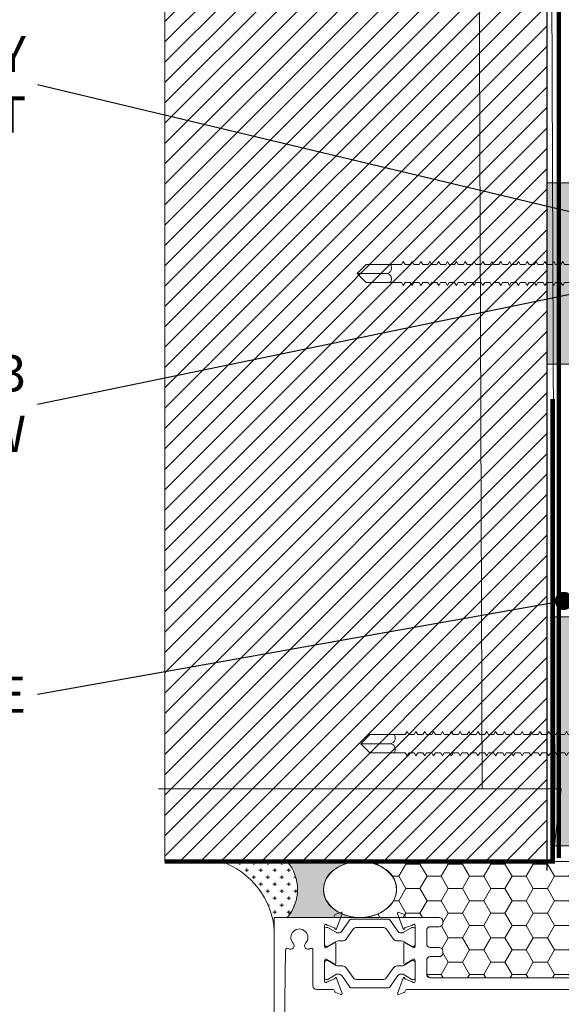
# Model space of a CAD drawing. Units: millimetres. Extents: x -8253 to -1198, y 1046 to 12164.
# Drawn here: x -5650 to -5531, y 8924 to 9141 of the extents above; entities that cross this region are included whole.
import ezdxf
from ezdxf import colors
from ezdxf.entities.mleader import LeaderData, LeaderLine
from ezdxf.math import Vec2, Vec3

# ---------------------------------------------------------------- set-up
doc = ezdxf.new("R2010")
doc.units = ezdxf.units.MM
doc.linetypes.add('HIDDEN', pattern=[0.375, 0.25, -0.125])
for name, color, linetype, lineweight in [('0-BLUESKIN', 4, 'Continuous', 0), ('0-FLASHING', 2, 'Continuous', 0), ('0-T-B-BRACKET-2', 203, 'Continuous', 0), ('0-TB-ANGLE-SUBFRAMING', 255, 'Continuous', 15), ('0-Windows', 8, 'Continuous', 0), ('BACK UP STRUCTURE - MIT&CLA', 4, 'Continuous', 30), ('CLAD-Thermally Broken Bracket', 7, 'Continuous', 0), ('OTHERS - MIT&CLA', 8, 'Continuous', 0), ('SM_FASTENERS', 51, 'Continuous', 0)]:
    doc.layers.add(name, color=color, linetype=linetype, lineweight=lineweight)
doc.layers.add('0-Grout', color=7, linetype='Continuous', lineweight=0, true_color=0xbfbfbf)
doc.layers.add('LAYER 1', color=1, linetype='Continuous')
doc.styles.get("Standard").update_dxf_attribs({"font": 'arial.ttf'})

# ---------------------------------------------------------------- blocks, each defined once
blk = doc.blocks.new('_Dot')
at = {"color": 0, "linetype": 'ByBlock', "lineweight": -2}
blk.add_line((-0.5, 0), (-1, 0), dxfattribs=at)
at = {"color": 0, "linetype": 'ByBlock', "const_width": 0.5}
blk.add_lwpolyline([(-0.25, 0, 1), (0.25, 0, 1)], format="xyb", close=True, dxfattribs=at)
blk = doc.blocks.new('WDW SEAL INERIOR')
at = {"layer": '0-Grout', "true_color": 0x7d7d7d}
h = blk.add_hatch(dxfattribs=at)
h.set_pattern_fill('CROSS', color=8, scale=10)
h.set_pattern_definition([(0, (-220878.3407502774, 321745.219682), (2.5, 2.5), [1.25, -3.75]), (90, (-220877.7157502774, 321744.594682), (-2.5, 2.5), [1.25, -3.75])])
edge = h.paths.add_edge_path()
edge.add_line((-20.02946059423266, 19.10946281168799), (-20.00632239633705, -4.661658136694314))
edge.add_arc((-9.991322396272132, 7.129056605409257), 15.47000902168318, 229.6555206684488, 310.1988544147397)
edge.add_line((-0.006322396569885314, -4.687074493089312), (1.270091161131859e-07, -7.421476766467094e-10))
edge.add_line((1.270091161131859e-07, -7.421476766467094e-10), (4.962874481396284, -0.02900468758070929))
edge.add_arc((6.616261803133641, 28.01769682351945), 28.09539384469329, 198.4852380694935, 266.62624838425654, ccw=False)
at = {"layer": '0-Grout'}
blk.add_lwpolyline([(-20.02946059423266, 19.10946281168799), (-20.00632239633705, -4.661658136694314, 0.366657360957834), (-0.006322396569885314, -4.687074493089312), (1.270091161131859e-07, -7.421476766467094e-10), (4.962874481396284, -0.02900468758070929, -0.3064035920806565), (-20.02956074493704, 19.10976238139665, 6.145219943953409)], format="xyb", dxfattribs=at)
blk = doc.blocks.new('A$C58ea1fd2')
at = {"layer": '0-Windows'}
for p, q in [((-25.0063000000082, 0), (-25.0063000000082, -12.95690209140776)), ((25.0063000000082, 0), (-25.0063000000082, 0)), ((-17.85082076763501, -2.481943657454394), (17.53390792629216, -2.036852730487226)), ((-9.918699999980163, -8.53439999999864), (-17.81517627026187, -8.53439999999864)), ((-9.131300000008196, -12.95690209140776), (-9.131300000008196, -9.321799999999712)), ((-22.69816801173147, -13.39127505961187), (-23.32960494840518, -11.65641633439191)), ((-23.20289999997476, -11.07439999999951), (-18.61952882929472, -11.07439999999951)), ((-22.82272093993379, -11.68088596278176), (-22.82272093993379, -11.47444999999789)), ((-21.66276834282326, -13.74357933252577), (-22.7959226713283, -11.78089846278272)), ((-22.42267093993723, -11.07439999999951), (-19.02224593993742, -11.07439999999951)), ((-18.64899420854636, -11.78089846278272), (-19.66155632829759, -13.53470749999906)), ((-18.35622900607996, -11.53274557337318), (-19.31842232641065, -13.18271388930953)), ((-18.62219593994087, -11.47444999999971), (-18.62219593994087, -11.68088596278176)), ((-14.82597999996506, -13.18260000000009), (-15.77918529440649, -11.53159999999843)), ((-15.51540406007553, -11.47444999999971), (-15.51540406007553, -11.68088596278358)), ((-15.51522075134562, -11.07439999999951), (-10.93469999998342, -11.07439999999951)), ((-15.48860579147004, -11.78089846278272), (-14.4760436717188, -13.53470749999906)), ((-11.71492906007916, -11.07439999999951), (-15.11535406007897, -11.07439999999951)), ((-12.47483165713493, -13.74357933252759), (-11.34167732868809, -11.78089846278272)), ((-11.43943198822672, -13.39127505961187), (-10.80799505161121, -11.65641633439191)), ((-11.3148790600826, -11.68088596278358), (-11.3148790600826, -11.47444999999971)), ((-25.71097066265065, -13.54267040090417), (-26.13704554055585, -14.71330150687572)), ((-25.87660150689771, -14.97374554054295), (-22.51364150684094, -13.74972820151561)), ((-25.20685226027854, -13.24332040222362), (-25.52880009153159, -13.3604998297742)), ((-24.49500287993578, -16.65616550381128), (-21.96375243319198, -14.88376485990375)), ((-21.62257093994413, -14.22836130926771), (-21.62257093994413, -13.8935980825263)), ((-19.82234593993053, -14.13478249999935), (-19.82234593993053, -15.06137270355975)), ((-19.31161999999313, -13.58899999999994), (-14.82597999996506, -13.58899999999994)), ((-14.31525406008586, -14.13478249999935), (-14.31525406008586, -15.06137270356157)), ((-12.51502906007227, -14.22836130926771), (-12.51502906007227, -13.8935980825263)), ((-9.642597120022401, -16.65616550381128), (-12.1738475667662, -14.88376485990375)), ((-8.260998493118677, -14.97374554054295), (-11.62395849311724, -13.74972820151561)), ((-8.930747739679646, -13.24332040222362), (-8.608799908484798, -13.3604998297742)), ((-8.426629337307531, -13.54267040090417), (-8.000554459460545, -14.71330150687572)), ((-24.62294593994739, -25.2493581646977), (-24.62294593994739, -16.90194183530002)), ((-20.24882280651946, -15.88062714185435), (-22.39624407334486, -17.38426770058868)), ((-13.88877719343873, -15.88062714185435), (-11.74135592667153, -17.38426770058868)), ((-9.514654060069006, -25.2493581646977), (-9.514654060069006, -16.90194183530002)), ((-22.82272093993379, -18.20352213888327), (-22.82272093993379, -23.94777786111445)), ((-11.3148790600826, -18.20352213888327), (-11.3148790600826, -23.94777786111626)), ((-21.96375243319198, -27.26753514009397), (-24.49500287993578, -25.49513449618644)), ((-22.39624407334486, -24.76703229940904), (-20.24882280651946, -26.27067285814337)), ((-11.74135592667153, -24.76703229941086), (-13.88877719349694, -26.27067285814337)), ((-12.1738475667662, -27.26753514009397), (-9.642597120022401, -25.49513449618644)), ((-26.13643281755503, -27.43799849312018), (-25.71035793964984, -28.60862959909355)), ((-22.51364150684094, -28.40134878555546), (-25.8759887838969, -27.17755445945295)), ((-21.62257093994413, -28.25770191747142), (-21.62257093994413, -27.92293869073001)), ((-19.82234593993053, -27.08992729643614), (-19.82234593993053, -28.01821897737136)), ((-14.31525406008586, -27.08992729643796), (-14.31525406008586, -28.01821897737136)), ((-12.51502906007227, -28.25770191747142), (-12.51502906007227, -27.92293869073001)), ((-11.62273304717382, -28.40134878556091), (-8.260385770117864, -27.17755445945295)), ((-7.999941736459732, -27.43799849312018), (-8.426016614364926, -28.60862959909355)), ((-25.52818736853078, -28.7908001702217), (-25.20623953733593, -28.90797959777228)), ((-25.00568727700738, -29.19439790858814), (-25.00568727700738, -36.38549999999668)), ((-23.32982524909312, -30.49526592391521), (-22.69816801173147, -28.75980192745737)), ((-22.7959226713283, -30.370401537215), (-21.66276834282326, -28.40772066747013)), ((-19.66240706696408, -28.61511897737), (-18.64899420854636, -30.370401537215)), ((-19.31161999999313, -28.56229999999596), (-14.82475455402164, -28.56229999999596)), ((-18.36603675293736, -30.60649822671985), (-19.31161999999313, -28.96869999999581)), ((-14.82475455402164, -28.96869999999581), (-15.77795984846307, -30.61969999999565)), ((-14.47519293305231, -28.61511897737182), (-15.48860579147004, -30.370401537215)), ((-11.34167732868809, -30.370401537215), (-12.47483165713493, -28.40772066747195)), ((-10.80654930492165, -30.49526592391521), (-11.4382065422833, -28.75980192746283)), ((-9.130687277007382, -82.3111034861904), (-9.130687277007382, -29.19439790858814)), ((-8.608187185483985, -28.7908001702217), (-8.930135016678832, -28.90797959777228)), ((-18.63762334332569, -31.07689999999639), (-23.20228727703216, -31.07689999999639)), ((-22.82272093993379, -30.67684999999801), (-22.82272093993379, -30.47041403721414)), ((-19.02224593993742, -31.0768999999982), (-22.42267093993723, -31.0768999999982)), ((-18.62219593994087, -30.47041403721414), (-18.62219593994087, -30.67684999999801)), ((-15.51540406007553, -30.47041403721414), (-15.51540406007553, -30.67684999999983)), ((-10.93408727704082, -31.07689999999639), (-15.5139953054022, -31.07689999999639)), ((-15.11535406007897, -31.0768999999982), (-11.71492906007916, -31.07690000000002)), ((-11.3148790600826, -30.67684999999983), (-11.3148790600826, -30.47041403721596)), ((-22.97368727700086, -34.40429999999651), (-22.97368727700086, -36.38549999999668)), ((-22.1862872770289, -33.61689999999544), (-19.18908727704547, -33.61689999999544)), ((-18.4016872770153, -36.38549999999668), (-18.4016872770153, -34.40429999999651)), ((-16.36968727700878, -34.40429999999651), (-16.36968727700878, -36.38549999999668)), ((-15.58228727703681, -33.61689999999544), (-12.4580872770166, -33.61689999999544)), ((-11.67068727704464, -34.40429999999651), (-11.67068727704464, -98.95969390724349)), ((-23.76108727703104, -37.17289999999593), (-24.21828727703542, -37.17289999999593)), ((-17.15708727703895, -37.17289999999593), (-17.61428727704333, -37.17289999999593))]:
    blk.add_line(p, q, dxfattribs=at)
for centre, radius, start, end in [((-20.58669999998529, -5.529262811984154), 1.879600000000001, 47.17181514998996, 312.82818485001), ((-18.77366764651379, -3.573296890717756), 0.7873999999999999, 227.17181514999, 37.44479350718031), ((-17.84602869389346, -2.862913519817084), 0.3810000000000007, 90.72066362347589, 217.4447935071803), ((-18.77366764651379, -7.485228733248732), 0.7874, 325.1193683580564, 132.82818485001), ((-17.81517627026187, -8.153399999999237), 0.3809999999999997, 145.1193683580564, 270), ((-9.918699999980163, -9.321799999999712), 0.7873999999999997, 0, 90), ((-25.31109999999171, -12.95690209140776), 0.3048000000000009, 290.0000000011556, 0), ((-23.20289999997476, -11.3791999999994), 0.3047999999999999, 90, 245.4366785213149), ((-22.42267093993723, -11.47444999999789), 0.4000500000001378, 90, 180), ((-22.62269593990641, -11.68088596278176), 0.2000250000000403, 180, 210.0000000000624), ((-19.02224593993742, -11.47444999999971), 0.400049999999992, 0, 90), ((-18.82222093991004, -11.68088596278176), 0.2000250000001123, 329.9999999999376, 0), ((-18.61952882929472, -11.3791999999994), 0.3048, 329.7510303354229, 90), ((-15.51522075134562, -11.3791999999994), 0.3047999999999998, 90, 210.0000000000624), ((-15.11535406007897, -11.47444999999971), 0.400049999999992, 90, 180), ((-15.31537906004814, -11.68088596278358), 0.2000250000001123, 180, 210.0000000000624), ((-11.71492906007916, -11.47444999999971), 0.4000500000001378, 0, 90), ((-11.51490406005178, -11.68088596278358), 0.2000250000000394, 329.9999999999376, 0), ((-10.93469999998342, -11.3791999999994), 0.3048, 294.563321478685, 90), ((-8.826499999966472, -12.95690209140776), 0.3048000000000009, 180, 249.9999999988444), ((-25.94610000000102, -14.78279999999904), 0.2031999999999978, 159.9999999996989, 290.0000000011556), ((-25.42455235181842, -13.64691814059006), 0.3048000000000006, 110.0000000011556, 159.9999999996989), ((-22.58314000000246, -13.5587826609717), 0.2032000000000005, 290.0000000011556, 124.4775121847788), ((-22.42267093993723, -14.22836130926771), 0.8000999999998921, 305.0000000012747, 0), ((-21.92260843992699, -13.8935980825263), 0.3000375000001276, 0, 30.00000000006242), ((-20.82247093995102, -15.06137270355975), 1.000124999999991, 305.0000000012747, 0), ((-18.62219593994087, -14.13478249999935), 1.20015000000005, 149.9999999999376, 180), ((-19.31161999999313, -13.38580000000002), 0.2032, 91.91839284238962, 270), ((-14.82597999996506, -13.38580000000002), 0.2031999999999999, 270, 90), ((-15.51540406007553, -14.13478249999935), 1.20015000000005, 0, 30.00000000006242), ((-13.31512906006537, -15.06137270356157), 1.000124999999991, 180, 234.9999999987253), ((-12.2149915600894, -13.8935980825263), 0.3000375000001276, 149.9999999999376, 180), ((-11.71492906007916, -14.22836130926771), 0.8000999999998919, 180, 234.9999999987253), ((-11.55446000001393, -13.5587826609717), 0.2032000000000005, 55.5224878152212, 249.9999999988444), ((-8.713047648139764, -13.64691814059006), 0.3048000000000006, 20.00000000030114, 69.99999999884446), ((-8.191500000015367, -14.78279999999904), 0.2031999999999978, 249.9999999988444, 20.00000000030114), ((-24.32290843990631, -16.90194183530002), 0.3000375000001415, 125.0000000012748, 180), ((-9.81469156005187, -16.90194183530002), 0.3000375000001415, 0, 54.99999999872526), ((-21.8225959399133, -18.20352213888145), 1.000124999999997, 125.0000000012748, 180), ((-12.31500406004488, -18.20352213888327), 1.000124999999997, 0, 54.99999999872526), ((-24.32290843990631, -25.2493581646977), 0.3000375000000126, 180, 234.9999999987253), ((-21.8225959399133, -23.94777786111445), 1.000125000000195, 180, 234.9999999987253), ((-12.31500406004488, -23.94777786111626), 1.000125000000195, 305.0000000012747, 0), ((-9.81469156005187, -25.2493581646977), 0.3000375000000109, 305.0000000012747, 0), ((-25.94548727700021, -27.36849999999504), 0.2031999999999996, 69.99999999884446, 200.0000000003011), ((-22.42267093993723, -27.92293869073001), 0.800099999999984, 0, 54.99999999872526), ((-20.82247093995102, -27.08992729643796), 1.000125000000156, 0, 54.99999999872526), ((-18.62854593992233, -28.01821897737136), 1.1938, 180, 210.0000000000624), ((-15.50905406003585, -28.01821897737136), 1.1938, 329.9999999999376, 0), ((-13.31512906006537, -27.08992729643796), 1.000125000000154, 125.0000000012748, 180), ((-11.71492906007916, -27.92293869073001), 0.8000999999999815, 125.0000000012748, 180), ((-8.190887277014554, -27.36849999999504), 0.203199999999853, 339.9999999996009, 110.0000000011912), ((-25.42393962887581, -28.50438185940584), 0.30480000000001, 200.0000000003991, 249.9999999988444), ((-25.3104872769909, -29.19439790858814), 0.3047999999999689, 0, 69.99999999884446), ((-22.62269593990641, -30.47041403721414), 0.2000250000000307, 149.9999999999376, 179.9999999998958), ((-22.58314000000246, -28.59229432609936), 0.2031999999997939, 235.5224878152212, 69.99999999884446), ((-21.92260843992699, -28.25770191747142), 0.3000374999999179, 329.9999999999376, 0), ((-19.31161999999313, -28.76549999999588), 0.2032000000000006, 90, 270), ((-18.82222093991004, -30.47041403721414), 0.2000250000000307, 0, 29.99999999997217), ((-15.31537906004814, -30.47041403721414), 0.2000250000000306, 150.0000000000279, 180), ((-14.82475455402164, -28.76549999999588), 0.2032000000000006, 270, 90), ((-12.2149915600894, -28.25770191747142), 0.3000374999999195, 180, 210.0000000000624), ((-11.55323455401231, -28.59229432610482), 0.2031999999997934, 110.0000000011912, 304.477512187646), ((-11.51490406005178, -30.47041403721596), 0.2000250000000316, 1.042204158021965e-10, 30.00000000006242), ((-8.825887277023867, -29.19439790858814), 0.3048000000010477, 110.0000000011912, 180), ((-8.712434925197158, -28.50438185940584), 0.3048000000000002, 290.0000000011912, 339.9999999996009), ((-23.20228727703216, -30.7720999999965), 0.3048000000000009, 114.735611599098, 270), ((-22.42267093993723, -30.67684999999801), 0.400049999999992, 180, 270), ((-19.02224593993742, -30.67684999999801), 0.400049999999992, 270, 0), ((-18.63762334332569, -30.76329881781203), 0.3136011821837023, 270, 30.00000000006242), ((-15.5139953054022, -30.7720999999965), 0.3047999999999993, 149.9999999999376, 270), ((-15.11535406007897, -30.67684999999801), 0.400049999999992, 180, 270), ((-11.71492906007916, -30.67684999999983), 0.400049999999992, 270, 0), ((-10.93408727704082, -30.7720999999965), 0.3048000000000009, 270, 65.26438840094558), ((-22.1862872770289, -34.40429999999651), 0.7874000000000005, 90, 180), ((-19.18908727698727, -34.40429999999651), 0.7874000000000005, 0, 90), ((-15.58228727703681, -34.40429999999651), 0.7874000000000005, 90, 180), ((-12.4580872770166, -34.40429999999651), 0.7874000000000005, 0, 90), ((-24.21828727703542, -36.38549999999668), 0.7874000000000005, 180, 270), ((-23.76108727703104, -36.38549999999668), 0.7874000000000005, 270, 0), ((-17.61428727704333, -36.38549999999668), 0.7873999999999971, 180, 270), ((-17.15708727703895, -36.38549999999668), 0.7874000000000005, 270, 0)]:
    blk.add_arc(centre, radius, start, end, dxfattribs=at)
blk = doc.blocks.new('*U295')
at = {"color": 0}
for p, q in [((-0.1666664081567433, 0.1360304290815293), (-0.1666666215742225, 0.02343781591412153)), ((0.1250003027416824, 0.1692702630641634), (-0.1249996610422386, 0.1692707369354594)), ((-0.08333307515658817, 0.1360304256695599), (-0.08333328857452216, 0.02343765795694708)), ((0.08333359084281255, 0.1360301097556658), (0.08333337742533331, 0.02343734204282555)), ((0.1666669238425129, 0.1360297972532862), (0.1666667104250337, 0.02343718408587847)), ((0.208332999999584, -3.948919129470596e-07), (-0.208332999999584, 3.948919129470596e-07)), ((0.2083330444252169, 0.02343710510808705), (-0.2083329555744058, 0.02343789489191295)), ((-0.1052140269684969, -0.06139370870596395), (-0.07832030945428414, -0.07692148318028558)), ((-0.1052131720621219, -0.06139541852689945), (-0.07831939568450252, -0.04586878158579566)), ((-0.07831945454699962, -0.07692276554644195), (-0.07831954148923614, -0.1227909374738374)), ((-0.078319308742266, -6.096584002079908e-07), (-0.07831939568450252, -0.04586878158579566)), ((0.1052133667762973, -0.06139505927353639), (0.07831959039822323, -0.07692230433985969)), ((0.07832001785300235, -0.07692230434054181), (0.07831993091076583, -0.1227901810702861)), ((0.07832016365773597, -1.484525000705617e-07), (0.07832007671549945, -0.04586802518247168)), ((0.1052125118676486, -0.06139463181716565), (0.07832007671549945, -0.04586802518247168)), ((-0.1052141727732305, -0.1383158645940057), (-0.07832045525901776, -0.1538436390683273)), ((-0.1052133178668555, -0.1383175744149412), (-0.07831954148923614, -0.1227909374738374)), ((-0.0783200278106051, -0.1538452361930922), (-0.07832011475329637, -0.1997134081204877)), ((0.07831944458894213, -0.1538447749871921), (0.07831935764716036, -0.1997126517169363)), ((0.1052132209715637, -0.1383172151615781), (0.07831944459303486, -0.1538444602279014)), ((0.105212366062915, -0.13831678770498), (0.07831993091076583, -0.1227901810702861)), ((-0.105214746036836, -0.2152383352406559), (-0.07832102852262324, -0.2307661097149776)), ((-0.105213891130461, -0.2152400450615914), (-0.07832011475329637, -0.1997134081204877)), ((-0.07832017361533872, -0.2307673920811339), (-0.07832026055802999, -0.276635564008302)), ((0.1052126477079582, -0.215239685808001), (0.07831887132942938, -0.2307669308743243)), ((0.07831929878420851, -0.2307669308752338), (0.07831921184242674, -0.2766348076049781)), ((0.1052117927993095, -0.2152392583516303), (0.07831935764716036, -0.1997126517169363)), ((-0.1052148918415696, -0.2921604911286977), (-0.07832117432735686, -0.3076882656030193)), ((-0.1052140369351946, -0.2921622009496332), (-0.07832026055802999, -0.276635564008302)), ((-0.07832074687939894, -0.3076898627277842), (-0.07832083382163546, -0.3535580346549523)), ((0.07831872552060304, -0.3076894015218841), (0.07831863857882126, -0.3535572782516283)), ((0.1052125019032246, -0.2921618416960428), (0.07831872552469576, -0.3076890867623661)), ((0.1052116469945759, -0.292161414239672), (0.07831921184242674, -0.2766348076049781)), ((-0.1052154651051751, -0.3690829617753479), (-0.07832174759096233, -0.3846107362496696)), ((-0.1052146101988001, -0.3690846715960561), (-0.07832083382163546, -0.3535580346549523)), ((-0.07832089268413256, -0.3846120186158259), (-0.07832097962636908, -0.430480190542994)), ((0.1052119286396191, -0.369084312342693), (0.07831815226109029, -0.3846115574090163)), ((0.07831857971586942, -0.3846115574099258), (0.07831849277408764, -0.43047943413967)), ((0.1052110737305156, -0.3690838848863223), (0.07831863857882126, -0.3535572782516283)), ((-0.1052156109099087, -0.4460051176633897), (-0.07832189339569595, -0.4615328921377113)), ((-0.1052153292671392, -0.5229292981307481), (-0.07832155288997456, -0.5074026611896443)), ((-0.1052147560035337, -0.4460068274840978), (-0.07832097962636908, -0.430480190542994)), ((-0.07832146594773803, -0.4615344892622488), (-0.07832155288997456, -0.5074026611896443)), ((0.07831800645226394, -0.4615340280565761), (0.07831791951048217, -0.5074019047863203)), ((0.1052103546621765, -0.5229285114210143), (0.07831791951048217, -0.5074019047863203)), ((0.1052117828348855, -0.4460064682307348), (0.07831800645635667, -0.4615337132970581)), ((0.105210927925782, -0.446006040774364), (0.07831849277408764, -0.43047943413967)), ((-0.1052161841735142, -0.5229275883098126), (-0.07831947447220955, -0.538457090400243)), ((-0.105214917792182, -0.599851200233843), (-0.07832114141456259, -0.5843245632927392)), ((-0.07832105447232607, -0.5384563913655711), (-0.07832114141501734, -0.5843245632929666)), ((0.07831841792722116, -0.538455930159671), (0.07831833098543939, -0.5843238068894152)), ((0.1052107661375885, -0.5998504135241092), (0.07831833098543939, -0.5843238068894152)), ((0.1052112095708253, -0.522928938877385), (0.07831940267033133, -0.538455046856825)), ((-0.1052159185032906, -0.6767716463009492), (-0.07832220098907783, -0.6922994207752708)), ((-0.105215772698557, -0.5998494904129075), (-0.07832205518434421, -0.6153772648872291)), ((-0.1052150635969156, -0.6767733561218847), (-0.07832128721929621, -0.6612467191807809)), ((-0.07832120027705969, -0.6153785472533855), (-0.07832128721929621, -0.6612467191807809)), ((0.1052114752415036, -0.6767729968685217), (0.0783176988629748, -0.692300241934845)), ((0.1052116210462373, -0.5998508409804799), (0.07831784466816316, -0.6153780860468032)), ((0.07831827212294229, -0.6153780860474853), (0.07831818518070577, -0.6612459627772296)), ((0.1052106203328549, -0.6767725694119235), (0.07831818518070577, -0.6612459627772296)), ((-0.1052164917668961, -0.7536941169475995), (-0.0783227742526833, -0.7692218914219211)), ((-0.105215636860521, -0.753695826768535), (-0.07832186048335643, -0.7381691898274312)), ((-0.07832191934539878, -0.7692231737880775), (-0.07832200628809005, -0.8150913457152456)), ((-0.07832177354066516, -0.6923010179000357), (-0.07832186048335643, -0.7381691898274312)), ((0.1052109019778982, -0.7536954675149445), (0.07831712559936932, -0.7692227125812678)), ((0.07831755305414845, -0.7692227125821773), (0.07831746611236667, -0.8150905893119216)), ((0.07831769885888207, -0.6923005566941356), (0.0783176119171003, -0.7381684334238798)), ((0.1052100470692494, -0.7536950400585738), (0.0783176119171003, -0.7381684334238798)), ((-0.1052166375716297, -0.8306162728356412), (-0.07832292005741692, -0.8461440473099628)), ((-0.1052157826652547, -0.8306179826565767), (-0.07832200628809005, -0.8150913457152456)), ((-0.078322492609459, -0.8461456444347277), (-0.07832257955169553, -0.8920138163618958)), ((0.07831697979054297, -0.8461451832288276), (0.0783168928487612, -0.8920130599585718)), ((0.1052107561731646, -0.8306176234029863), (0.0783169797946357, -0.8461448684693096)), ((0.1052099012645158, -0.8306171959466155), (0.07831746611236667, -0.8150905893119216)), ((-0.1052172108352352, -0.9075387434822915), (-0.0783234933210224, -0.9230665179566131)), ((-0.1052163559288601, -0.9075404533029996), (-0.07832257955169553, -0.8920138163618958)), ((-0.07832263841419262, -0.9230678003227695), (-0.07832272535642915, -0.9689359722499375)), ((0.1052101829095591, -0.9075400940496365), (0.07831640653103022, -0.9230673391159598)), ((0.07831683398580935, -0.9230673391168693), (0.07831674704402758, -0.9689352158466136)), ((0.1052093280004556, -0.9075396665932658), (0.0783168928487612, -0.8920130599585718)), ((-0.1052173566399688, -0.9844608993703332), (-0.07832363912575602, -0.9999886738446548)), ((-0.1052165017335938, -0.9844626091910413), (-0.07832272535642915, -0.9689359722499375)), ((-0.0783232116777981, -0.9999902709691924), (-0.07832329862003462, -1.045858442896588)), ((0.07831626072220388, -0.9999898097635196), (0.0783161737804221, -1.045857686493264)), ((0.1052100371048255, -0.9844622499376783), (0.0783162607262966, -0.9999894950040016)), ((0.105209182195722, -0.9844618224813075), (0.07831674704402758, -0.9689352158466136)), ((-0.1052179299035743, -1.061383370016756), (-0.07832122020226961, -1.076912872107187)), ((-0.1052170749971992, -1.061385079837692), (-0.07832329862003462, -1.045858442896588)), ((-0.07832280020238613, -1.076912173072515), (-0.0783228871450774, -1.12278034499991)), ((0.1052086089321165, -1.061384293127958), (0.0783161737804221, -1.045857686493264)), ((0.0783166721971611, -1.076911711866614), (0.07831658525537932, -1.122779588596359)), ((0.1052094638407652, -1.061384720584329), (0.07831765694027126, -1.076910828563769)), ((-0.105217518428617, -1.138305272119851), (-0.07832380091440427, -1.153833046594173)), ((-0.105216663522242, -1.138306981940786), (-0.07832288714462265, -1.122780344999683)), ((-0.07832294600711975, -1.153834328960329), (-0.07832303294935627, -1.199702500887724)), ((0.1052098753161772, -1.138306622687423), (0.0783160989381031, -1.153833867753747)), ((0.07831652639288222, -1.153833867754429), (0.0783164394506457, -1.199701744484173)), ((0.1052090204075284, -1.138306195231053), (0.07831658525537932, -1.122779588596359)), ((-0.1052176642333507, -1.215227428007893), (-0.0783239467191379, -1.230755202482214)), ((-0.1052173825905811, -1.292151608475478), (-0.0783236062134165, -1.276624971534375)), ((-0.1052168093269756, -1.215229137828828), (-0.07832303294935627, -1.199702500887724)), ((-0.07832351927072523, -1.230756799606979), (-0.0783236062134165, -1.276624971534375)), ((0.078315953128822, -1.230756338401079), (0.07831586618704023, -1.276624215130823)), ((0.1052083013391893, -1.292150821765517), (0.07831586618704023, -1.276624215130823)), ((0.1052097295114436, -1.215228778575465), (0.07831595313291473, -1.230756023641788)), ((0.1052088746027948, -1.215228351118867), (0.0783164394506457, -1.199701744484173)), ((-0.1052182374969561, -1.292149898654543), (-0.07832451998274337, -1.307677673128865)), ((-0.1052175283953147, -1.36907376436352), (-0.07832375201815012, -1.353547127422189)), ((-0.07832366507545885, -1.307678955495021), (-0.07832375201815012, -1.353547127422189)), ((0.1052091562478381, -1.292151249221888), (0.07831537986930925, -1.307678494288211)), ((0.07831580732408838, -1.307678494289121), (0.07831572038230661, -1.353546371018865)), ((0.1052081555344557, -1.369072977653559), (0.07831572038230661, -1.353546371018865)), ((-0.1052189565652952, -1.445994525189235), (-0.07832523905108246, -1.461522299663557)), ((-0.1052183833016898, -1.369072054542585), (-0.07832466578747699, -1.384599829016906)), ((-0.1052181016589202, -1.445996235009943), (-0.07832432528175559, -1.430469598068839)), ((-0.07832423833951907, -1.384601426141671), (-0.07832432528175559, -1.430469598068839)), ((0.105208437179499, -1.44599587575658), (0.07831466080097016, -1.461523120822903)), ((0.07831523406048291, -1.384600964935771), (0.07831514711870113, -1.430468841665515)), ((0.1052075822703955, -1.445995448300209), (0.07831514711870113, -1.430468841665515)), ((0.1052090104431045, -1.36907340510993), (0.07831523406457563, -1.384600650176253)), ((-0.1052191023700288, -1.522916681077277), (-0.07832538485581608, -1.538444455551598)), ((-0.1052182474636538, -1.522918390897985), (-0.07832447108648921, -1.507391753956881)), ((-0.07832495740785816, -1.538446052676136), (-0.07832504435009469, -1.584314224603531)), ((-0.07832438414425269, -1.461523582029713), (-0.07832447108648921, -1.507391753956881)), ((0.07831451499214381, -1.538445591470463), (0.07831442805036204, -1.584313468200207)), ((0.1052082913747654, -1.522918031644622), (0.07831451499623654, -1.538445276710945)), ((0.07831508825574929, -1.461523120823813), (0.07831500131396751, -1.507390997553557)), ((0.1052074364656619, -1.522917604188251), (0.07831500131396751, -1.507390997553557)), ((-0.1052196756336343, -1.5998391517237), (-0.07831980021201701, -1.615370481623582)), ((-0.1052188207272593, -1.599840861544635), (-0.07832504435009469, -1.584314224603531)), ((-0.07831980021201704, -1.615370481623582), (-0.07832336956880717, -1.921676699478894)), ((0.1052068632020564, -1.599840074834901), (0.07831442805036204, -1.584313468200207)), ((0.0783175373827858, -1.615365671392522), (0.07831610281709764, -1.921683750458669)), ((0.1052077181107052, -1.599840502291272), (0.07831753738278577, -1.615365671392522)), ((-0.07832212789753648, -1.717636921770008), (-0.07832221484022775, -1.763505093697404)), ((-9.098620958551736e-13, -1.99999919041079), (-1.417674870062493e-07, -1.74382620930237)), ((0.07831734450201075, -1.717636460564336), (0.07831725756022898, -1.76350433729408)), ((-3.6739408224533e-16, -2), (-0.07832336956880717, -1.921676699478894)), ((-3.6739408224533e-16, -2), (0.07831610281709764, -1.921683750458669))]:
    blk.add_line(p, q, dxfattribs=at)
for centre, radius, start, end in [((-0.1249997420454747, 0.1265360374925422), 0.0427346994429649, 12.83654708377921, 167.1634482247747), ((9.134737410931848e-08, 0.04819196237372125), 0.1210785376263361, 46.50747953187672, 133.4923032616729), ((0.1250002217384463, 0.1265355636217009), 0.0427346994429649, 12.83633456871071, 167.1632357097104), ((-0.2083329777869949, 0.01171914489191295), 0.01171875, 89.99989139675094, 269.9998913967509), ((0.2083330222121731, 0.01171835510808705), 0.01171875, 269.9998913967509, 89.99989139675094), ((-0.04795350205904506, -1.749700515332279), 0.0483118229274774, 6.983960290209628, 128.9434147283896), ((0.04816676418977258, -1.750228117208735), 0.0485904852241863, 51.64293434506866, 172.4291375534586)]:
    blk.add_arc(centre, radius, start, end, dxfattribs=at)
blk = doc.blocks.new('shim')
at = {"layer": '0-FLASHING', "transparency": 33554559}
h = blk.add_hatch(color=8, dxfattribs=at)
h.dxf.hatch_style = 1
h.paths.add_polyline_path([(15571.50646705553, 14194.16119613124), (15565.16576517387, 14194.16119613124), (15565.16576517387, 14143.6063298322), (15571.50646705553, 14143.6063298322)])
at = {"layer": '0-FLASHING'}
blk.add_lwpolyline([(15571.50646705553, 14194.16119613124), (15565.16576517387, 14194.16119613124), (15565.16576517387, 14143.6063298322), (15571.50646705553, 14143.6063298322)], close=True, dxfattribs=at)
blk = doc.blocks.new('CLAD-TB-Plan')
at = {"layer": '0-T-B-BRACKET-2', "true_color": 0xd19cc7, "transparency": 33554559}
h = blk.add_hatch(color=9, dxfattribs=at)
h.dxf.hatch_style = 1
h.paths.add_polyline_path([(-40, 0), (-40, -7), (0, -7), (0, 0)])
h = blk.add_hatch(color=9, dxfattribs=at)
h.dxf.hatch_style = 1
h.paths.add_polyline_path([(-2.000399999997171, -6.999999999998181), (-40, -7), (-40.5, -7), (-40.5, -8.950199999999313), (-2.700399999997899, -8.950199999999313, -0.4142135623730951), (-1.450199999999313, -10.20039999999972), (-1.450199999999313, -17.32573402500202, 0.1964087064852963), (0.1964279180538142, -19.89654856180641), (0.5, -20.12846201257162), (0.500000000003638, -9.50039999999899, 0.4142135623730951)])
h.paths.add_polyline_path([(0.5, -20.12846201257162), (0.1964279180538142, -19.89654856180641, -0.1964087064852965), (-1.450199999999313, -17.32573402500202), (-1.450199999999313, -51.35708661417266), (-1.450199999999313, -53.29999999999927), (0.5, -53.29999999999927), (0.5, -51.35708661417266)])
at = {"layer": '0-T-B-BRACKET-2'}
for p, q in [((-38.55725499999971, -7), (-40.5, -7)), ((-40.5, -7), (-40.5, -8.950199999999313)), ((-2.700399999997899, -8.950199999999313), (-40.5, -8.950199999999313)), ((-1.450199999999313, -51.35708661417266), (-1.450199999999313, -10.20039999999972)), ((0.5, -9.50039999999899), (0.5, -51.35708661417266)), ((-1.450199999999313, -51.35708661417266), (-1.450199999999313, -53.29999999999927)), ((0.5, -53.29999999999927), (0.5, -51.35708661417266)), ((0.5, -53.29999999999927), (-1.450199999999313, -53.29999999999927))]:
    blk.add_line(p, q, dxfattribs=at)
blk.add_lwpolyline([(-40, -7), (-40, 0), (0, 0), (0, -7), (-40, -7)], dxfattribs=at)
blk.add_arc((-2.000399999997171, -9.50039999999899), 2.500399999999999, 0, 90, dxfattribs=at)
at = {"layer": '0-T-B-BRACKET-2', "extrusion": (0, 0, -1)}
blk.add_arc((2.700399999997899, -10.20039999999972), 1.250200000000004, 90, 180, dxfattribs=at)
at = {"layer": 'CLAD-Thermally Broken Bracket'}
blk.add_line((-38.55725499999971, -7), (-2.000399999997171, -7), dxfattribs=at)
blk = doc.blocks.new('*U891')
at = {"layer": 'CLAD-Thermally Broken Bracket'}
blk.add_blockref('CLAD-TB-Plan', (20, 0), dxfattribs=at)
at = {"layer": 'SM_FASTENERS', "xscale": 25.39994919999999, "yscale": 25.39994919999999, "zscale": 25.39994919999999, "rotation": 179.9952720110504}
blk.add_blockref('*U295', (0, -8.950200000021141), dxfattribs=at)

msp = doc.modelspace()

# ---------------------------------------------------------------- hatches: boundary and pattern name
h = msp.add_hatch()
h.set_pattern_fill('ANSI31', color=37, style=0)
h.set_pattern_definition([(45, (-6013.765655087284, 8857.859897443614), (-2.245064030267288, 2.245064030267288), [])])
h.paths.add_polyline_path([(-5618.323587876076, 8955.791684333264), (-5534.0676454882, 8955.791684333264), (-5534.0676454882, 9442.058124588844), (-5618.323587876076, 9442.058124588844)])
at = {"layer": '0-Grout', "true_color": 0xb8b8b8, "transparency": 33554623}
h = msp.add_hatch(color=9, dxfattribs=at)
h.dxf.hatch_style = 1
edge = h.paths.add_edge_path()
edge.add_line((-5575.274732944464, 8943.426386516803), (-5591.355140892757, 8943.426386516803))
edge.add_arc((-5598.561649103068, 8949.60188164613), 9.490547965086478, 319.4056355477025, 400.5943644524762)
edge.add_line((-5591.355140892777, 8955.777376775477), (-5575.274732944464, 8955.777376775477))
edge.add_arc((-5575.404276210264, 8946.340952613598), 9.43731330520513, 89.21349273230777, 125.8702949816509)
edge.add_arc((-5578.051136538407, 8949.585400930686), 5.262904169648694, 123.215385565044, 240.452569033358)
edge.add_arc((-5575.3827730958, 8952.97785354045), 9.552078045017451, 236.5604922457437, 270.6480659658525)
at = {"layer": '0-Grout', "true_color": 0x7d7d7d}
h = msp.add_hatch(dxfattribs=at)
h.set_pattern_fill('HONEY', color=8, scale=25)
h.set_pattern_definition([(0, (214517.6204937838, 322399.5757582947), (4.6875, 2.706329386826371), [3.125, -6.25]), (120, (214517.6204937838, 322399.5757582947), (-4.687499999999998, 2.706329386826371), [3.124999999999989, -6.249999999999978]), (59.99999999999999, (214517.6204937838, 322399.5757582947), (1.040834085586084e-15, 5.412658773652742), [-6.25, 3.125])])
edge = h.paths.add_edge_path()
edge.add_line((-5575.274732944382, 8955.777376775475), (-5479.684647388273, 8955.777376775475))
edge.add_arc((-5480.111309866817, 8946.63047146889), 9.156850853772058, 87.32934236386771, 132.9823195737269)
edge.add_arc((-5482.759148458696, 8949.550976063798), 5.215370712263421, 133.5761912842132, 240.8327485864576)
edge.add_arc((-5480.052696084442, 8952.976854107286), 9.551089149932224, 236.6680340390896, 270.6536644653652)
edge.add_line((-5479.943733919953, 8943.426386516814), (-5497.219035867173, 8943.435046406077))
edge.add_arc((-5497.21903586714, 8942.647646406043), 0.7874000000338128, 90.00000000244866, 179.9999999954998)
edge.add_line((-5498.006435867174, 8942.647646406105), (-5498.006435867174, 8942.1904464061))
edge.add_arc((-5497.219035867176, 8942.19044640607), 0.7873999999983425, 179.9999999977499, 270.0000000001986)
edge.add_line((-5497.219035867173, 8941.40304640607), (-5495.237835867175, 8941.40304640607))
edge.add_arc((-5495.237835867153, 8940.615646406091), 0.7873999999792431, 5.29382759850705e-10, 90.00000000158838, ccw=False)
edge.add_line((-5494.450435867174, 8940.615646406099), (-5494.450435867174, 8937.618446406057))
edge.add_arc((-5495.237835867194, 8937.618446406106), 0.7874000000201704, 270.00000000138976, 359.99999999642625, ccw=False)
edge.add_line((-5495.237835867175, 8936.831046406085), (-5497.219035867173, 8936.831046406143))
edge.add_arc((-5497.21903586704, 8936.043646406008), 0.7874000001356762, 90.00000000972847, 179.9999999923231)
edge.add_line((-5498.006435867174, 8936.043646406113), (-5498.006435867174, 8935.586446406109))
edge.add_arc((-5497.219035867108, 8935.586446406145), 0.7874000000665546, 180.0000000026472, 269.999999995235)
edge.add_line((-5497.219035867173, 8934.799046406079), (-5495.237835867175, 8934.799046406137))
edge.add_arc((-5495.713073806963, 8933.536408466365), 1.349112918314998, 20.625583086575773, 69.37441691132199, ccw=False)
edge.add_line((-5494.450435867174, 8934.011646406107), (-5494.450435867174, 8930.887446406086))
edge.add_arc((-5495.237835867153, 8930.887446406094), 0.7873999999792431, 269.9999999984117, 359.99999999947056, ccw=False)
edge.add_line((-5495.237835867175, 8930.100046406114), (-5559.793229774422, 8930.100046406114))
edge.add_arc((-5559.317991835318, 8931.362684345233), 1.349112917462913, 200.625583073193, 249.3744169287374, ccw=False)
edge.add_line((-5560.580629774421, 8930.887446406086), (-5560.580629774423, 8934.011646406107))
edge.add_arc((-5559.793229774287, 8934.011646406001), 0.7874000001356762, 90.00000000979469, 179.9999999923231, ccw=False)
edge.add_line((-5559.793229774422, 8934.799046406137), (-5557.812029774422, 8934.799046406079))
edge.add_arc((-5557.812029774485, 8935.586446406143), 0.7874000000647357, 270.0000000046326, 359.9999999974852)
edge.add_line((-5557.024629774421, 8935.586446406109), (-5557.024629774421, 8936.043646406113))
edge.add_arc((-5557.812029774342, 8936.043646406164), 0.7873999999210355, 359.9999999962939, 450.0000000058238)
edge.add_line((-5557.812029774422, 8936.831046406085), (-5559.807544954946, 8936.831176544038))
edge.add_arc((-5559.793229774279, 8937.618446406172), 0.7874000001410325, 180.0000000083387, 268.9582872436621, ccw=False)
edge.add_line((-5560.580629774421, 8937.618446406057), (-5560.580629774421, 8940.615646406099))
edge.add_arc((-5559.793229774466, 8940.615646406115), 0.7873999999555963, 89.99999999682342, 180.0000000011912, ccw=False)
edge.add_line((-5559.793229774422, 8941.40304640607), (-5557.812029774422, 8941.40304640607))
edge.add_arc((-5557.812029774457, 8942.190446406106), 0.7874000000356318, 270.000000002581, 359.9999999996029)
edge.add_line((-5557.024629774421, 8942.1904464061), (-5557.024629774421, 8942.647646406105))
edge.add_arc((-5557.8120297744, 8942.647646406098), 0.7873999999792431, 5.294407711706573e-10, 90.00000000158833)
edge.add_line((-5557.812029774422, 8943.435046406077), (-5574.988654923971, 8943.430296853556))
edge.add_arc((-5575.102113397964, 8952.731396547742), 9.301791674001278, 270.6988818006745, 307.1973293747494)
edge.add_arc((-5572.515910708913, 8949.638202661075), 5.277785499462843, 305.1338773057506, 422.9661711589039)
edge.add_arc((-5575.178857819401, 8946.153052968693), 9.624801337034146, 58.27041701950712, 90.57074745538745)

# ---------------------------------------------------------------- linework, layer by layer
at = {"layer": '0-BLUESKIN', "linetype": 'HIDDEN', "ltscale": 8, "const_width": 1}
msp.add_lwpolyline([(-5531.44261434111, 9442.75351962305), (-5531.44261434111, 8956.56027239558)], dxfattribs=at)
at = {"layer": '0-BLUESKIN', "color": 251, "linetype": 'HIDDEN', "ltscale": 8, "true_color": 0x636363, "const_width": 1}
msp.add_lwpolyline([(-5618.34936832885, 8955.791684333264), (-5532.800593528459, 8955.791684333264), (-5532.800593528459, 9057.791684333264)], dxfattribs=at)
at = {"layer": '0-Grout'}
for points in [[(-5575.274732944464, 8943.426386516803), (-5591.355140892757, 8943.426386516803, 0.3698553244637459), (-5591.355140892777, 8955.777376775477), (-5575.274732944464, 8955.777376775477, 0.1613235142919423), (-5580.934091756336, 8953.988437327347, 0.5613871838311856), (-5580.646505598762, 8945.00694925578, 0.1498416708279473), (-5575.274732944464, 8943.426386516803, -9.855110202091659)], [(-5495.237835867175, 8930.100046406114), (-5559.793229774422, 8930.100046406114, -0.2159739736045148), (-5560.580629774421, 8930.887446406086), (-5560.580629774423, 8934.011646406107, -0.4142135622834431), (-5559.793229774422, 8934.799046406137), (-5557.812029774422, 8934.799046406079, 0.4142135623362193), (-5557.024629774421, 8935.586446406109), (-5557.024629774421, 8936.043646406113, 0.4142135624218116), (-5557.812029774422, 8936.831046406085), (-5559.807544954946, 8936.831176544038, -0.4088983482840794), (-5560.580629774421, 8937.618446406057), (-5560.580629774421, 8940.615646406099, -0.4142135623954235), (-5559.793229774422, 8941.40304640607), (-5557.812029774422, 8941.40304640607, 0.4142135623578711), (-5557.024629774421, 8942.1904464061), (-5557.024629774421, 8942.647646406105, 0.4142135623781697), (-5557.812029774422, 8943.435046406077), (-5574.988654923971, 8943.430296853556, 0.1606146583430142), (-5569.478603740988, 8945.32197906157, 0.5648071873885372), (-5570.117070153937, 8954.33932845924, 0.1418774037882795), (-5575.274732944382, 8955.777376775475, -1312.250969894596)], [(-5575.274732944382, 8955.777376775475), (-5479.684647388273, 8955.777376775475, 0.2018759353698364)]]:
    msp.add_lwpolyline(points, format="xyb", dxfattribs=at)
at = {"layer": '0-Grout', "extrusion": (0, 0, -1)}
msp.add_ellipse((-5575.274732944464, 8949.60188164614), major_axis=(8.040203974156507, 1.785283914958248e-15), ratio=0.7680769230700231, dxfattribs=at)
at = {"layer": 'BACK UP STRUCTURE - MIT&CLA'}
msp.add_lwpolyline([(-5534.01850393414, 8953.780943110689), (-5534.01850393414, 9442.058124588844)], dxfattribs=at)
at = {"layer": 'OTHERS - MIT&CLA'}
for points in [[(-5550.016460392714, 9442.058124588844), (-5548.345515283544, 8971.791684333264), (-5619.749368328848, 8971.791684333264)], [(-5550.0676454882, 9442.058124588844), (-5548.345515283544, 8971.791684333264), (-5532.345515283544, 8971.791684333264), (-5534.0676454882, 9442.058124588844)]]:
    msp.add_lwpolyline(points, dxfattribs=at)
for points in [[(-5618.323587876076, 8955.791684333264), (-5534.0676454882, 8955.791684333264), (-5534.0676454882, 9442.058124588844), (-5618.323587876076, 9442.058124588844)], [(-5618.34936832885, 8971.791684333264), (-5530.945515283543, 8971.791684333264), (-5532.800593528459, 8955.791684333264), (-5618.34936832885, 8955.791684333264)]]:
    msp.add_lwpolyline(points, close=True, dxfattribs=at)

# ---------------------------------------------------------------- block references
at = {"layer": '0-FLASHING'}
msp.add_blockref('shim', (-21097.96635870233, -5184.388587456668), dxfattribs=at)
at = {"layer": '0-Grout', "xscale": -0.6167543748074598, "yscale": 0.6167543748074598, "zscale": 0.6167543748074596, "rotation": 90}
msp.add_blockref('WDW SEAL INERIOR', (-5594.215418542371, 8943.43842688674), dxfattribs=at)
at = {"layer": '0-TB-ANGLE-SUBFRAMING', "xscale": -1, "rotation": 90}
msp.add_blockref('*U891', (-5534.067419450647, 9085.454949045345), dxfattribs=at)
at = {"layer": '0-Windows', "xscale": -1, "rotation": 90}
msp.add_blockref('A$C58ea1fd2', (-5594.197529774417, 8918.42935912907), dxfattribs=at)
at = {"layer": 'SM_FASTENERS', "xscale": -25.39994920000001, "yscale": 25.39994920000001, "zscale": 25.39994920000001, "rotation": 270}
msp.add_blockref('*U295', (-5524.281232059197, 8981.764273722496), dxfattribs=at)

# ---------------------------------------------------------------- leaders
at = {"layer": 'LAYER 1'}
ml = msp.add_multileader_mtext('Standard', dxfattribs=at)
ml.set_content('THERMALLY \\PBROKEN BRACKET', color=256)
ml.set_leader_properties(color=37, lineweight=-1)
ml.set_arrow_properties(name='DOT')
ml.build(insert=Vec2(0, 0))
ml.multileader.update_dxf_attribs({"has_dogleg": 0, "text_left_attachment_type": 2, "text_right_attachment_type": 2, "dogleg_length": 1.5})
ctx = ml.context
ctx.base_point, ctx.char_height, ctx.landing_gap_size, ctx.plane_origin, ctx.plane_x_axis, ctx.plane_y_axis = Vec3(-5753.538587591532, 9127.053881072652), 8, 2.54, Vec3(-7383.213512879952, 8998.979776396329), Vec3(1, 1.570092458683776e-16), Vec3(-1.570092458683776e-16, 1)
ctx.left_attachment, ctx.right_attachment, ctx.text_align_type = 2, 2, 2
notes = []
notes.append((ctx, [(1, (1, 1, 0), (-5606.35156343611, 9127.053881072652), (-1, -1.570092458683776e-16), 40.06063943509398, [(0, [(-5525.117219450648, 9098.139747111465)], 0, [])])]))
ctx.mtext.insert, ctx.mtext.text_direction, ctx.mtext.rotation, ctx.mtext.width, ctx.mtext.alignment, ctx.mtext.flow_direction = Vec3(-5648.952202871204, 9137.859701900301), Vec3(1, 1.570092458683776e-16), 1.570092458683776e-16, 279.4, 3, 5
ml = msp.add_multileader_mtext('Standard', dxfattribs=at)
ml.set_content('#10 X 2" HWH SDS3\\P410SS SCREW', color=256)
ml.set_leader_properties(color=37, lineweight=-1)
ml.set_arrow_properties(name='DOT')
ml.build(insert=Vec2(0, 0))
ml.multileader.update_dxf_attribs({"has_dogleg": 0, "text_left_attachment_type": 2, "text_right_attachment_type": 2, "dogleg_length": 1.5})
ctx = ml.context
ctx.base_point, ctx.char_height, ctx.landing_gap_size, ctx.plane_origin, ctx.plane_x_axis, ctx.plane_y_axis = Vec3(-5755.45946071568, 9056.563965002702), 8, 2.54, Vec3(-7383.213512879952, 8985.569518882909), Vec3(1, 1.570092458683776e-16), Vec3(-1.570092458683776e-16, 1)
ctx.left_attachment, ctx.right_attachment, ctx.text_align_type = 2, 2, 2
notes.append((ctx, [(1, (1, 1, 0), (-5606.35156343611, 9056.563965002702), (-1, -1.570092458683776e-16), 40.06063943509398, [(0, [(-5523.98658460418, 9081.867154873968)], 0, [])])]))
ctx.mtext.insert, ctx.mtext.text_direction, ctx.mtext.rotation, ctx.mtext.width, ctx.mtext.alignment, ctx.mtext.flow_direction = Vec3(-5648.952202871204, 9067.4352701414), Vec3(1, 1.570092458683776e-16), 1.570092458683776e-16, 279.4, 3, 5
ml = msp.add_multileader_mtext('Standard', dxfattribs=at)
ml.set_content('AVWB MEMBRANE', color=256)
ml.set_leader_properties(color=37, lineweight=-1)
ml.set_arrow_properties(name='DOT')
ml.build(insert=Vec2(0, 0))
ml.multileader.update_dxf_attribs({"has_dogleg": 0, "text_left_attachment_type": 2, "text_right_attachment_type": 2, "dogleg_length": 1.5})
ctx = ml.context
ctx.base_point, ctx.char_height, ctx.landing_gap_size, ctx.plane_origin, ctx.plane_x_axis, ctx.plane_y_axis = Vec3(-5751.486745845284, 8992.57672877219), 8, 2.54, Vec3(-7383.213512879952, 8864.502624095867), Vec3(1, 1.570092458683776e-16), Vec3(-1.570092458683776e-16, 1)
ctx.left_attachment, ctx.right_attachment, ctx.text_align_type = 2, 2, 2
notes.append((ctx, [(1, (1, 1, 0), (-5606.35156343611, 8992.57672877219), (-1, -1.570092458683776e-16), 40.06063943509398, [(0, [(-5530.328921804109, 9013.253231541823)], 0, [])])]))
ctx.mtext.insert, ctx.mtext.text_direction, ctx.mtext.rotation, ctx.mtext.width, ctx.mtext.alignment, ctx.mtext.flow_direction = Vec3(-5648.952202871204, 8996.57672877219), Vec3(1, 1.570092458683776e-16), 1.570092458683776e-16, 279.4, 3, 5
for ctx, leaders in notes:
    for number, flags, end, landing, length, lines in leaders:
        leader = LeaderData()
        leader.index, (leader.has_last_leader_line, leader.has_dogleg_vector, leader.attachment_direction) = number, flags
        leader.last_leader_point, leader.dogleg_vector, leader.dogleg_length = Vec3(end), Vec3(landing), length
        for number, points, colour, breaks in lines:
            line = LeaderLine()
            line.index, line.vertices, line.color, line.breaks = number, Vec3.list(points), colors.encode_raw_color(colour), breaks
            leader.lines.append(line)
        ctx.leaders.append(leader)

doc.saveas('drawing.dxf')
